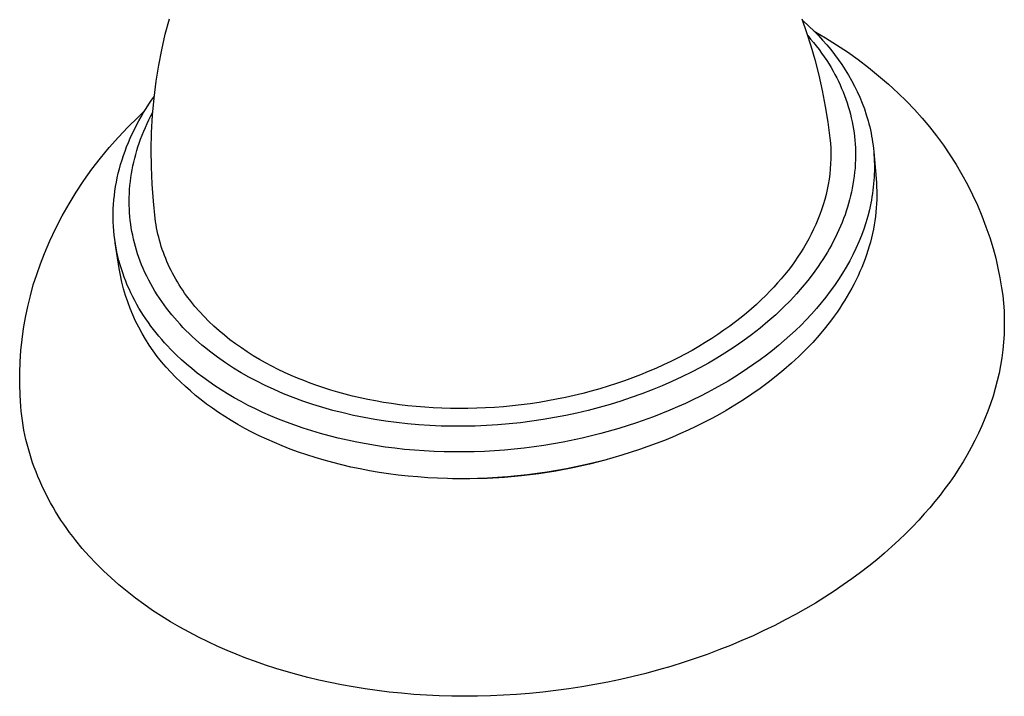
# Model space of a CAD drawing. Units: millimetres. Extents: x -416 to 414, y -233 to 142.
# Drawn here: x -349 to -285, y -233 to -188 of the extents above; entities that cross this region are included whole.
import ezdxf

# ---------------------------------------------------------------- set-up
doc = ezdxf.new("R2010")
doc.units = ezdxf.units.MM
doc.header["$MEASUREMENT"] = 0
doc.layers.add('Default', color=7, linetype='Continuous', true_color=0x000000)

msp = doc.modelspace()

# ---------------------------------------------------------------- linework, layer by layer
at = {"layer": 'Default', "color": 7, "true_color": 0xffffff}
for p, q in [((-339.879, -188.91), (-339.612, -187.894)), ((-297.929, -187.912), (-297.623, -188.796)), ((-297.896, -188.005), (-297.851, -188.045)), ((-297.851, -188.045), (-297.136, -188.717)), ((-297.136, -188.717), (-296.39, -189.15)), ((-297.136, -188.717), (-296.849, -189.01)), ((-340.112, -189.935), (-339.879, -188.91)), ((-297.623, -188.796), (-297.34, -189.687)), ((-297.552, -189.011), (-297.359, -189.233)), ((-297.359, -189.233), (-297.17, -189.46)), ((-296.849, -189.01), (-296.569, -189.31)), ((-296.569, -189.31), (-296.298, -189.618)), ((-296.39, -189.15), (-295.657, -189.606)), ((-340.309, -190.967), (-340.112, -189.935)), ((-297.34, -189.687), (-297.083, -190.586)), ((-297.17, -189.46), (-296.986, -189.691)), ((-296.986, -189.691), (-296.806, -189.925)), ((-296.806, -189.925), (-296.632, -190.163)), ((-296.298, -189.618), (-296.035, -189.933)), ((-296.035, -189.933), (-295.781, -190.255)), ((-295.657, -189.606), (-294.94, -190.085)), ((-297.083, -190.586), (-296.822, -191.608)), ((-296.632, -190.163), (-296.463, -190.405)), ((-296.463, -190.405), (-296.3, -190.651)), ((-296.3, -190.651), (-296.142, -190.9)), ((-295.781, -190.255), (-295.536, -190.584)), ((-295.536, -190.584), (-295.301, -190.92)), ((-294.94, -190.085), (-294.237, -190.586)), ((-294.237, -190.586), (-293.551, -191.109)), ((-340.472, -192.006), (-340.309, -190.967)), ((-296.142, -190.9), (-296.01, -191.119)), ((-296.01, -191.119), (-295.882, -191.341)), ((-295.882, -191.341), (-295.759, -191.566)), ((-295.301, -190.92), (-295.076, -191.263)), ((-295.076, -191.263), (-294.862, -191.613)), ((-293.551, -191.109), (-292.882, -191.654)), ((-340.611, -193.132), (-340.472, -192.006)), ((-296.822, -191.608), (-296.592, -192.637)), ((-295.759, -191.566), (-295.641, -191.792)), ((-295.641, -191.792), (-295.527, -192.022)), ((-295.527, -192.022), (-295.418, -192.254)), ((-294.862, -191.613), (-294.658, -191.969)), ((-294.658, -191.969), (-294.466, -192.331)), ((-292.882, -191.654), (-292.23, -192.219)), ((-296.592, -192.637), (-296.394, -193.672)), ((-295.418, -192.254), (-295.315, -192.488)), ((-295.315, -192.488), (-295.216, -192.724)), ((-294.466, -192.331), (-294.286, -192.699)), ((-292.23, -192.219), (-291.596, -192.804)), ((-340.964, -193.533), (-340.784, -193.263)), ((-340.784, -193.263), (-340.597, -192.996)), ((-340.714, -194.262), (-340.611, -193.132)), ((-295.216, -192.724), (-295.123, -192.962)), ((-295.123, -192.962), (-295.035, -193.203)), ((-295.035, -193.203), (-294.952, -193.445)), ((-294.286, -192.699), (-294.117, -193.073)), ((-294.117, -193.073), (-293.961, -193.453)), ((-291.596, -192.804), (-291.052, -193.334)), ((-341.695, -194.398), (-341.238, -193.964)), ((-341.307, -194.079), (-341.139, -193.805)), ((-341.139, -193.805), (-340.964, -193.533)), ((-296.394, -193.672), (-296.227, -194.713)), ((-294.952, -193.445), (-294.875, -193.69)), ((-294.875, -193.69), (-294.804, -193.936)), ((-294.804, -193.936), (-294.738, -194.183)), ((-293.961, -193.453), (-293.818, -193.838)), ((-293.818, -193.838), (-293.689, -194.229)), ((-291.052, -193.334), (-290.526, -193.881)), ((-290.526, -193.881), (-290.019, -194.446)), ((-342.345, -195.038), (-341.695, -194.398)), ((-341.626, -194.633), (-341.47, -194.355)), ((-341.47, -194.355), (-341.307, -194.079)), ((-341.074, -194.803), (-340.954, -194.552)), ((-340.954, -194.552), (-340.829, -194.303)), ((-340.829, -194.303), (-340.699, -194.057)), ((-340.779, -195.394), (-340.714, -194.262)), ((-294.738, -194.183), (-294.678, -194.432)), ((-294.678, -194.432), (-294.624, -194.683)), ((-293.689, -194.229), (-293.629, -194.426)), ((-293.629, -194.426), (-293.572, -194.624)), ((-290.019, -194.446), (-289.531, -195.027)), ((-342.972, -195.701), (-342.345, -195.038)), ((-342.055, -195.478), (-341.918, -195.195)), ((-341.918, -195.195), (-341.775, -194.913)), ((-341.775, -194.913), (-341.626, -194.633)), ((-341.298, -195.312), (-341.189, -195.056)), ((-341.189, -195.056), (-341.074, -194.803)), ((-296.227, -194.713), (-296.091, -195.759)), ((-294.624, -194.683), (-294.577, -194.926)), ((-294.577, -194.926), (-294.536, -195.17)), ((-294.536, -195.17), (-294.5, -195.415)), ((-293.572, -194.624), (-293.519, -194.823)), ((-293.519, -194.823), (-293.469, -195.024)), ((-293.469, -195.024), (-293.423, -195.225)), ((-293.423, -195.225), (-293.381, -195.428)), ((-289.531, -195.027), (-289.062, -195.625)), ((-343.576, -196.385), (-342.972, -195.701)), ((-342.308, -196.049), (-342.185, -195.763)), ((-342.185, -195.763), (-342.055, -195.478)), ((-341.596, -196.091), (-341.502, -195.829)), ((-341.502, -195.829), (-341.403, -195.569)), ((-341.403, -195.569), (-341.298, -195.312)), ((-340.807, -196.529), (-340.779, -195.394)), ((-296.091, -195.759), (-296.058, -196.097)), ((-294.5, -195.415), (-294.47, -195.661)), ((-294.47, -195.661), (-294.445, -195.907)), ((-294.445, -195.907), (-294.426, -196.154)), ((-293.381, -195.428), (-293.342, -195.632)), ((-293.342, -195.632), (-293.307, -195.836)), ((-293.307, -195.836), (-293.275, -196.042)), ((-289.062, -195.625), (-288.614, -196.237)), ((-344.156, -197.09), (-343.576, -196.385)), ((-342.533, -196.625), (-342.424, -196.337)), ((-342.424, -196.337), (-342.308, -196.049)), ((-341.756, -196.586), (-341.678, -196.338)), ((-341.678, -196.338), (-341.596, -196.091)), ((-340.797, -197.663), (-340.807, -196.529)), ((-296.058, -196.097), (-296.037, -196.437)), ((-296.037, -196.437), (-296.026, -196.777)), ((-294.426, -196.154), (-294.412, -196.402)), ((-294.412, -196.402), (-294.404, -196.649)), ((-293.275, -196.042), (-293.247, -196.248)), ((-293.247, -196.248), (-293.223, -196.455)), ((-293.223, -196.455), (-293.202, -196.663)), ((-288.614, -196.237), (-288.186, -196.864)), ((-344.71, -197.815), (-344.156, -197.09)), ((-342.819, -197.497), (-342.73, -197.205)), ((-342.73, -197.205), (-342.635, -196.915)), ((-342.635, -196.915), (-342.533, -196.625)), ((-341.956, -197.34), (-341.895, -197.087)), ((-341.895, -197.087), (-341.828, -196.836)), ((-341.828, -196.836), (-341.756, -196.586)), ((-296.027, -197.117), (-296.039, -197.458)), ((-296.026, -196.777), (-296.027, -197.117)), ((-294.406, -197.193), (-294.417, -197.465)), ((-294.401, -196.921), (-294.406, -197.193)), ((-294.404, -196.649), (-294.401, -196.921)), ((-293.202, -196.663), (-293.185, -196.872)), ((-293.202, -196.67), (-293.045, -198.428)), ((-293.185, -196.872), (-293.172, -197.081)), ((-293.172, -197.081), (-293.163, -197.291)), ((-288.186, -196.864), (-287.779, -197.505)), ((-345.24, -198.558), (-344.71, -197.815)), ((-342.973, -198.081), (-342.899, -197.788)), ((-342.899, -197.788), (-342.819, -197.497)), ((-342.108, -198.105), (-342.063, -197.849)), ((-342.063, -197.849), (-342.012, -197.594)), ((-342.012, -197.594), (-341.956, -197.34)), ((-340.75, -198.797), (-340.797, -197.663)), ((-296.063, -197.798), (-296.097, -198.137)), ((-296.039, -197.458), (-296.063, -197.798)), ((-294.434, -197.736), (-294.458, -198.007)), ((-294.417, -197.465), (-294.434, -197.736)), ((-293.163, -197.291), (-293.158, -197.502)), ((-293.158, -197.502), (-293.156, -197.713)), ((-293.156, -197.713), (-293.158, -197.924)), ((-287.779, -197.505), (-287.394, -198.159)), ((-343.099, -198.666), (-343.04, -198.374)), ((-343.04, -198.374), (-342.973, -198.081)), ((-342.181, -198.623), (-342.147, -198.364)), ((-342.147, -198.364), (-342.108, -198.105)), ((-296.142, -198.477), (-296.198, -198.815)), ((-296.097, -198.137), (-296.142, -198.477)), ((-294.488, -198.277), (-294.525, -198.547)), ((-294.458, -198.007), (-294.488, -198.277)), ((-293.174, -198.349), (-293.188, -198.562)), ((-293.164, -198.137), (-293.174, -198.349)), ((-293.158, -197.924), (-293.164, -198.137)), ((-293.045, -198.428), (-293.024, -198.702)), ((-287.394, -198.159), (-287.031, -198.826)), ((-345.742, -199.32), (-345.24, -198.558)), ((-343.196, -199.253), (-343.151, -198.959)), ((-343.151, -198.959), (-343.099, -198.666)), ((-342.245, -199.406), (-342.23, -199.145)), ((-342.23, -199.145), (-342.208, -198.884)), ((-342.208, -198.884), (-342.181, -198.623)), ((-340.666, -199.928), (-340.75, -198.797)), ((-296.265, -199.151), (-296.342, -199.487)), ((-296.198, -198.815), (-296.265, -199.151)), ((-294.615, -199.069), (-294.667, -199.323)), ((-294.568, -198.815), (-294.615, -199.069)), ((-294.525, -198.547), (-294.568, -198.815)), ((-293.228, -198.989), (-293.253, -199.203)), ((-293.206, -198.775), (-293.228, -198.989)), ((-293.188, -198.562), (-293.206, -198.775)), ((-293.024, -198.702), (-293.009, -198.977)), ((-293.009, -198.977), (-293.001, -199.253)), ((-287.031, -198.826), (-286.69, -199.504)), ((-346.218, -200.099), (-345.742, -199.32)), ((-343.263, -199.838), (-343.233, -199.545)), ((-343.233, -199.545), (-343.196, -199.253)), ((-342.258, -199.929), (-342.255, -199.668)), ((-342.255, -199.668), (-342.245, -199.406)), ((-296.342, -199.487), (-296.43, -199.82)), ((-294.725, -199.575), (-294.788, -199.825)), ((-294.667, -199.323), (-294.725, -199.575)), ((-293.316, -199.631), (-293.353, -199.845)), ((-293.283, -199.416), (-293.316, -199.631)), ((-293.253, -199.203), (-293.283, -199.416)), ((-293.005, -199.809), (-293.016, -200.088)), ((-293, -199.531), (-293.005, -199.809)), ((-293.001, -199.253), (-293, -199.531)), ((-286.69, -199.504), (-286.372, -200.193)), ((-346.667, -200.893), (-346.218, -200.099)), ((-343.31, -200.713), (-343.302, -200.422)), ((-343.302, -200.422), (-343.286, -200.13)), ((-343.286, -200.13), (-343.263, -199.838)), ((-342.255, -200.191), (-342.258, -199.929)), ((-342.247, -200.44), (-342.255, -200.191)), ((-342.232, -200.69), (-342.247, -200.44)), ((-340.545, -201.056), (-340.666, -199.928)), ((-296.528, -200.152), (-296.635, -200.482)), ((-296.43, -199.82), (-296.528, -200.152)), ((-294.931, -200.323), (-295.009, -200.569)), ((-294.857, -200.075), (-294.931, -200.323)), ((-294.788, -199.825), (-294.857, -200.075)), ((-293.394, -200.059), (-293.488, -200.487)), ((-293.353, -199.845), (-293.394, -200.059)), ((-293.035, -200.367), (-293.06, -200.647)), ((-293.016, -200.088), (-293.035, -200.367)), ((-286.372, -200.193), (-286.077, -200.893)), ((-347.087, -201.703), (-346.667, -200.893)), ((-343.311, -201.003), (-343.31, -200.713)), ((-343.304, -201.293), (-343.311, -201.003)), ((-342.212, -200.938), (-342.232, -200.69)), ((-342.187, -201.187), (-342.212, -200.938)), ((-340.517, -201.264), (-340.545, -201.056)), ((-296.753, -200.809), (-296.88, -201.134)), ((-296.635, -200.482), (-296.753, -200.809)), ((-295.185, -201.067), (-295.283, -201.318)), ((-295.093, -200.814), (-295.185, -201.067)), ((-295.009, -200.569), (-295.093, -200.814)), ((-293.598, -200.914), (-293.722, -201.341)), ((-293.488, -200.487), (-293.598, -200.914)), ((-293.092, -200.927), (-293.13, -201.208)), ((-293.06, -200.647), (-293.092, -200.927)), ((-286.077, -200.893), (-285.806, -201.602)), ((-347.479, -202.528), (-347.087, -201.703)), ((-343.291, -201.581), (-343.304, -201.293)), ((-343.27, -201.868), (-343.291, -201.581)), ((-342.156, -201.434), (-342.187, -201.187)), ((-342.119, -201.681), (-342.156, -201.434)), ((-342.076, -201.927), (-342.119, -201.681)), ((-340.485, -201.471), (-340.517, -201.264)), ((-340.449, -201.677), (-340.485, -201.471)), ((-340.408, -201.883), (-340.449, -201.677)), ((-297.017, -201.456), (-297.163, -201.775)), ((-296.88, -201.134), (-297.017, -201.456)), ((-295.386, -201.568), (-295.493, -201.815)), ((-295.283, -201.318), (-295.386, -201.568)), ((-293.722, -201.341), (-293.863, -201.766)), ((-293.175, -201.489), (-293.227, -201.77)), ((-293.13, -201.208), (-293.175, -201.489)), ((-285.806, -201.602), (-285.558, -202.319)), ((-343.243, -202.154), (-343.27, -201.868)), ((-343.208, -202.439), (-343.243, -202.154)), ((-342.028, -202.172), (-342.076, -201.927)), ((-341.974, -202.419), (-342.028, -202.172)), ((-340.363, -202.089), (-340.408, -201.883)), ((-340.314, -202.293), (-340.363, -202.089)), ((-340.261, -202.497), (-340.314, -202.293)), ((-297.481, -202.403), (-297.653, -202.712)), ((-297.318, -202.09), (-297.481, -202.403)), ((-297.163, -201.775), (-297.318, -202.09)), ((-295.723, -202.303), (-295.844, -202.544)), ((-295.606, -202.06), (-295.723, -202.303)), ((-295.493, -201.815), (-295.606, -202.06)), ((-294.018, -202.19), (-294.188, -202.611)), ((-293.863, -201.766), (-294.018, -202.19)), ((-293.351, -202.332), (-293.423, -202.612)), ((-293.286, -202.051), (-293.351, -202.332)), ((-293.227, -201.77), (-293.286, -202.051)), ((-285.558, -202.319), (-285.334, -203.045)), ((-347.842, -203.365), (-347.479, -202.528)), ((-343.166, -202.722), (-343.208, -202.439)), ((-342.923, -204.358), (-343.177, -202.656)), ((-343.118, -203.003), (-343.166, -202.722)), ((-343.062, -203.283), (-343.118, -203.003)), ((-341.914, -202.665), (-341.974, -202.419)), ((-341.848, -202.91), (-341.914, -202.665)), ((-341.777, -203.153), (-341.848, -202.91)), ((-340.203, -202.701), (-340.261, -202.497)), ((-340.141, -202.903), (-340.203, -202.701)), ((-340.075, -203.104), (-340.141, -202.903)), ((-297.833, -203.017), (-298.021, -203.319)), ((-297.653, -202.712), (-297.833, -203.017)), ((-296.107, -203.03), (-296.249, -203.275)), ((-295.97, -202.782), (-296.107, -203.03)), ((-295.844, -202.544), (-295.97, -202.782)), ((-294.373, -203.03), (-294.573, -203.447)), ((-294.188, -202.611), (-294.373, -203.03)), ((-293.501, -202.893), (-293.586, -203.172)), ((-293.423, -202.612), (-293.501, -202.893)), ((-285.334, -203.045), (-285.164, -203.683)), ((-348.109, -204.05), (-347.842, -203.365)), ((-343, -203.561), (-343.062, -203.283)), ((-342.931, -203.837), (-343, -203.561)), ((-341.701, -203.394), (-341.777, -203.153)), ((-341.619, -203.634), (-341.701, -203.394)), ((-341.532, -203.872), (-341.619, -203.634)), ((-340.005, -203.305), (-340.075, -203.104)), ((-339.931, -203.504), (-340.005, -203.305)), ((-339.852, -203.702), (-339.931, -203.504)), ((-339.77, -203.899), (-339.852, -203.702)), ((-298.217, -203.616), (-298.42, -203.91)), ((-298.021, -203.319), (-298.217, -203.616)), ((-296.395, -203.517), (-296.546, -203.757)), ((-296.249, -203.275), (-296.395, -203.517)), ((-294.573, -203.447), (-294.787, -203.859)), ((-293.678, -203.451), (-293.776, -203.73)), ((-293.586, -203.172), (-293.678, -203.451)), ((-285.164, -203.683), (-285.014, -204.326)), ((-348.353, -204.744), (-348.109, -204.05)), ((-342.855, -204.111), (-342.931, -203.837)), ((-342.773, -204.383), (-342.855, -204.111)), ((-341.439, -204.107), (-341.532, -203.872)), ((-341.331, -204.365), (-341.439, -204.107)), ((-339.683, -204.095), (-339.77, -203.899)), ((-339.593, -204.29), (-339.683, -204.095)), ((-339.498, -204.483), (-339.593, -204.29)), ((-298.63, -204.199), (-298.847, -204.484)), ((-298.42, -203.91), (-298.63, -204.199)), ((-296.86, -204.229), (-297.19, -204.689)), ((-296.701, -203.994), (-296.86, -204.229)), ((-296.546, -203.757), (-296.701, -203.994)), ((-295.015, -204.269), (-295.257, -204.674)), ((-294.787, -203.859), (-295.015, -204.269)), ((-293.992, -204.284), (-294.109, -204.56)), ((-293.881, -204.007), (-293.992, -204.284)), ((-293.776, -203.73), (-293.881, -204.007)), ((-285.014, -204.326), (-284.884, -204.973)), ((-348.573, -205.445), (-348.353, -204.744)), ((-342.84, -204.806), (-342.923, -204.358)), ((-342.741, -205.251), (-342.84, -204.806)), ((-342.684, -204.653), (-342.773, -204.383)), ((-342.589, -204.92), (-342.684, -204.653)), ((-342.488, -205.185), (-342.589, -204.92)), ((-341.216, -204.621), (-341.331, -204.365)), ((-341.096, -204.873), (-341.216, -204.621)), ((-340.97, -205.123), (-341.096, -204.873)), ((-339.399, -204.675), (-339.498, -204.483)), ((-339.297, -204.866), (-339.399, -204.675)), ((-339.191, -205.055), (-339.297, -204.866)), ((-299.07, -204.765), (-299.299, -205.041)), ((-298.847, -204.484), (-299.07, -204.765)), ((-297.19, -204.689), (-297.544, -205.15)), ((-295.257, -204.674), (-295.513, -205.075)), ((-294.233, -204.834), (-294.363, -205.107)), ((-294.109, -204.56), (-294.233, -204.834)), ((-284.884, -204.973), (-284.773, -205.624)), ((-348.77, -206.154), (-348.573, -205.445)), ((-342.627, -205.692), (-342.741, -205.251)), ((-342.381, -205.448), (-342.488, -205.185)), ((-342.267, -205.708), (-342.381, -205.448)), ((-340.838, -205.37), (-340.97, -205.123)), ((-340.7, -205.614), (-340.838, -205.37)), ((-340.558, -205.854), (-340.7, -205.614)), ((-339.08, -205.243), (-339.191, -205.055)), ((-338.966, -205.429), (-339.08, -205.243)), ((-338.849, -205.614), (-338.966, -205.429)), ((-338.727, -205.796), (-338.849, -205.614)), ((-299.776, -205.579), (-300.023, -205.84)), ((-299.535, -205.312), (-299.776, -205.579)), ((-299.299, -205.041), (-299.535, -205.312)), ((-297.913, -205.598), (-298.296, -206.035)), ((-297.544, -205.15), (-297.913, -205.598)), ((-295.781, -205.471), (-296.062, -205.862)), ((-295.513, -205.075), (-295.781, -205.471)), ((-294.5, -205.379), (-294.642, -205.649)), ((-294.363, -205.107), (-294.5, -205.379)), ((-284.773, -205.624), (-284.704, -206.134)), ((-348.943, -206.869), (-348.77, -206.154)), ((-342.498, -206.129), (-342.627, -205.692)), ((-342.353, -206.561), (-342.498, -206.129)), ((-342.148, -205.965), (-342.267, -205.708)), ((-342.023, -206.22), (-342.148, -205.965)), ((-341.892, -206.471), (-342.023, -206.22)), ((-340.41, -206.092), (-340.558, -205.854)), ((-340.261, -206.319), (-340.41, -206.092)), ((-338.602, -205.978), (-338.727, -205.796)), ((-338.474, -206.157), (-338.602, -205.978)), ((-338.206, -206.511), (-338.474, -206.157)), ((-300.313, -206.136), (-300.615, -206.431)), ((-300.023, -205.84), (-300.313, -206.136)), ((-298.296, -206.035), (-298.692, -206.46)), ((-296.356, -206.248), (-296.661, -206.629)), ((-296.062, -205.862), (-296.356, -206.248)), ((-294.945, -206.185), (-295.105, -206.451)), ((-294.79, -205.918), (-294.945, -206.185)), ((-294.642, -205.649), (-294.79, -205.918)), ((-284.704, -206.134), (-284.652, -206.645)), ((-349.091, -207.589), (-348.943, -206.869)), ((-342.194, -206.988), (-342.353, -206.561)), ((-341.756, -206.72), (-341.892, -206.471)), ((-341.614, -206.966), (-341.756, -206.72)), ((-340.108, -206.543), (-340.261, -206.319)), ((-339.951, -206.763), (-340.108, -206.543)), ((-339.789, -206.981), (-339.951, -206.763)), ((-337.925, -206.857), (-338.206, -206.511)), ((-337.631, -207.195), (-337.925, -206.857)), ((-300.93, -206.724), (-301.256, -207.015)), ((-300.615, -206.431), (-300.93, -206.724)), ((-299.169, -206.939), (-299.662, -207.403)), ((-298.692, -206.46), (-299.169, -206.939)), ((-296.661, -206.629), (-296.978, -207.003)), ((-295.271, -206.714), (-295.442, -206.976)), ((-295.105, -206.451), (-295.271, -206.714)), ((-284.652, -206.645), (-284.617, -207.157)), ((-349.216, -208.313), (-349.091, -207.589)), ((-342.02, -207.409), (-342.194, -206.988)), ((-341.831, -207.824), (-342.02, -207.409)), ((-341.467, -207.209), (-341.614, -206.966)), ((-341.314, -207.449), (-341.467, -207.209)), ((-341.157, -207.686), (-341.314, -207.449)), ((-339.623, -207.195), (-339.789, -206.981)), ((-339.453, -207.406), (-339.623, -207.195)), ((-339.278, -207.614), (-339.453, -207.406)), ((-337.324, -207.526), (-337.631, -207.195)), ((-337.005, -207.848), (-337.324, -207.526)), ((-301.945, -207.591), (-302.307, -207.875)), ((-301.594, -207.304), (-301.945, -207.591)), ((-301.256, -207.015), (-301.594, -207.304)), ((-299.662, -207.403), (-300.169, -207.851)), ((-297.306, -207.372), (-297.644, -207.734)), ((-296.978, -207.003), (-297.306, -207.372)), ((-295.802, -207.492), (-295.99, -207.747)), ((-295.619, -207.235), (-295.802, -207.492)), ((-295.442, -206.976), (-295.619, -207.235)), ((-284.617, -207.157), (-284.599, -207.671)), ((-341.628, -208.232), (-341.831, -207.824)), ((-341.412, -208.633), (-341.628, -208.232)), ((-340.995, -207.92), (-341.157, -207.686)), ((-340.828, -208.15), (-340.995, -207.92)), ((-340.656, -208.377), (-340.828, -208.15)), ((-339.1, -207.818), (-339.278, -207.614)), ((-338.909, -208.029), (-339.1, -207.818)), ((-338.714, -208.237), (-338.909, -208.029)), ((-338.515, -208.44), (-338.714, -208.237)), ((-336.674, -208.161), (-337.005, -207.848)), ((-336.332, -208.466), (-336.674, -208.161)), ((-302.681, -208.156), (-303.068, -208.433)), ((-302.307, -207.875), (-302.681, -208.156)), ((-300.169, -207.851), (-300.689, -208.283)), ((-297.993, -208.089), (-298.352, -208.437)), ((-297.644, -207.734), (-297.993, -208.089)), ((-295.99, -207.747), (-296.382, -208.25)), ((-284.598, -208.185), (-284.615, -208.699)), ((-284.599, -207.671), (-284.598, -208.185)), ((-349.316, -209.042), (-349.216, -208.313)), ((-341.181, -209.026), (-341.412, -208.633)), ((-340.48, -208.601), (-340.656, -208.377)), ((-340.299, -208.821), (-340.48, -208.601)), ((-340.114, -209.039), (-340.299, -208.821)), ((-338.313, -208.64), (-338.515, -208.44)), ((-338.106, -208.837), (-338.313, -208.64)), ((-337.897, -209.029), (-338.106, -208.837)), ((-335.98, -208.763), (-336.332, -208.466)), ((-335.619, -209.05), (-335.98, -208.763)), ((-303.466, -208.707), (-303.875, -208.976)), ((-303.068, -208.433), (-303.466, -208.707)), ((-301.25, -208.721), (-301.823, -209.142)), ((-300.689, -208.283), (-301.25, -208.721)), ((-298.72, -208.779), (-299.096, -209.113)), ((-298.352, -208.437), (-298.72, -208.779)), ((-296.793, -208.744), (-297.224, -209.226)), ((-296.382, -208.25), (-296.793, -208.744)), ((-284.615, -208.699), (-284.648, -209.213)), ((-349.392, -209.773), (-349.316, -209.042)), ((-340.936, -209.41), (-341.181, -209.026)), ((-340.679, -209.786), (-340.936, -209.41)), ((-339.925, -209.252), (-340.114, -209.039)), ((-339.733, -209.463), (-339.925, -209.252)), ((-339.536, -209.669), (-339.733, -209.463)), ((-337.467, -209.403), (-337.897, -209.029)), ((-337.218, -209.609), (-337.467, -209.403)), ((-335.247, -209.328), (-335.619, -209.05)), ((-334.868, -209.597), (-335.247, -209.328)), ((-304.729, -209.501), (-305.173, -209.756)), ((-304.297, -209.241), (-304.729, -209.501)), ((-303.875, -208.976), (-304.297, -209.241)), ((-301.823, -209.142), (-302.408, -209.547)), ((-299.481, -209.44), (-299.874, -209.759)), ((-299.096, -209.113), (-299.481, -209.44)), ((-297.224, -209.226), (-297.673, -209.698)), ((-284.648, -209.213), (-284.698, -209.727)), ((-349.443, -210.507), (-349.392, -209.773)), ((-340.409, -210.153), (-340.679, -209.786)), ((-340.126, -210.51), (-340.409, -210.153)), ((-339.335, -209.873), (-339.536, -209.669)), ((-339.131, -210.073), (-339.335, -209.873)), ((-338.814, -210.371), (-339.131, -210.073)), ((-336.965, -209.81), (-337.218, -209.609)), ((-336.708, -210.007), (-336.965, -209.81)), ((-336.448, -210.199), (-336.708, -210.007)), ((-334.48, -209.856), (-334.868, -209.597)), ((-334.084, -210.106), (-334.48, -209.856)), ((-333.682, -210.347), (-334.084, -210.106)), ((-305.628, -210.005), (-306.093, -210.248)), ((-305.173, -209.756), (-305.628, -210.005)), ((-303.005, -209.935), (-303.546, -210.268)), ((-302.408, -209.547), (-303.005, -209.935)), ((-300.274, -210.071), (-300.68, -210.375)), ((-299.874, -209.759), (-300.274, -210.071)), ((-298.139, -210.158), (-298.62, -210.605)), ((-297.673, -209.698), (-298.139, -210.158)), ((-284.698, -209.727), (-284.765, -210.239)), ((-349.47, -211.242), (-349.443, -210.507)), ((-339.83, -210.857), (-340.126, -210.51)), ((-338.482, -210.666), (-338.814, -210.371)), ((-338.138, -210.958), (-338.482, -210.666)), ((-335.917, -210.57), (-336.448, -210.199)), ((-335.374, -210.922), (-335.917, -210.57)), ((-333.273, -210.578), (-333.682, -210.347)), ((-332.858, -210.799), (-333.273, -210.578)), ((-332.439, -211.012), (-332.858, -210.799)), ((-307.054, -210.716), (-307.549, -210.94)), ((-306.568, -210.485), (-307.054, -210.716)), ((-306.093, -210.248), (-306.568, -210.485)), ((-304.095, -210.588), (-304.651, -210.895)), ((-303.546, -210.268), (-304.095, -210.588)), ((-301.094, -210.671), (-301.513, -210.959)), ((-300.68, -210.375), (-301.094, -210.671)), ((-298.62, -210.605), (-299.117, -211.041)), ((-284.848, -210.75), (-284.947, -211.258)), ((-284.765, -210.239), (-284.848, -210.75)), ((-349.472, -211.977), (-349.47, -211.242)), ((-339.523, -211.194), (-339.83, -210.857)), ((-339.205, -211.52), (-339.523, -211.194)), ((-337.779, -211.246), (-338.138, -210.958)), ((-337.406, -211.53), (-337.779, -211.246)), ((-334.875, -211.225), (-335.374, -210.922)), ((-334.368, -211.513), (-334.875, -211.225)), ((-332.014, -211.214), (-332.439, -211.012)), ((-331.586, -211.408), (-332.014, -211.214)), ((-331.177, -211.582), (-331.586, -211.408)), ((-308.568, -211.365), (-309.09, -211.565)), ((-308.054, -211.156), (-308.568, -211.365)), ((-307.549, -210.94), (-308.054, -211.156)), ((-305.214, -211.19), (-305.852, -211.505)), ((-304.651, -210.895), (-305.214, -211.19)), ((-301.937, -211.239), (-302.366, -211.51)), ((-301.513, -210.959), (-301.937, -211.239)), ((-299.628, -211.463), (-300.151, -211.872)), ((-299.117, -211.041), (-299.628, -211.463)), ((-284.947, -211.258), (-285.063, -211.765)), ((-349.449, -212.712), (-349.472, -211.977)), ((-338.875, -211.834), (-339.205, -211.52)), ((-338.558, -212.133), (-338.875, -211.834)), ((-338.227, -212.428), (-338.558, -212.133)), ((-337.02, -211.81), (-337.406, -211.53)), ((-336.62, -212.086), (-337.02, -211.81)), ((-336.207, -212.356), (-336.62, -212.086)), ((-333.854, -211.788), (-334.368, -211.513)), ((-333.332, -212.049), (-333.854, -211.788)), ((-332.713, -212.337), (-333.332, -212.049)), ((-330.758, -211.751), (-331.177, -211.582)), ((-330.329, -211.914), (-330.758, -211.751)), ((-329.89, -212.072), (-330.329, -211.914)), ((-329.44, -212.224), (-329.89, -212.072)), ((-310.703, -212.118), (-311.255, -212.284)), ((-310.158, -211.942), (-310.703, -212.118)), ((-309.62, -211.758), (-310.158, -211.942)), ((-309.09, -211.565), (-309.62, -211.758)), ((-307.15, -212.09), (-307.808, -212.36)), ((-306.498, -211.805), (-307.15, -212.09)), ((-305.852, -211.505), (-306.498, -211.805)), ((-303.238, -212.03), (-303.679, -212.277)), ((-302.8, -211.774), (-303.238, -212.03)), ((-302.366, -211.51), (-302.8, -211.774)), ((-300.151, -211.872), (-300.686, -212.268)), ((-285.063, -211.765), (-285.194, -212.269)), ((-349.402, -213.446), (-349.449, -212.712)), ((-337.883, -212.72), (-338.227, -212.428)), ((-337.525, -213.008), (-337.883, -212.72)), ((-335.779, -212.62), (-336.207, -212.356)), ((-335.339, -212.879), (-335.779, -212.62)), ((-332.086, -212.608), (-332.713, -212.337)), ((-331.452, -212.86), (-332.086, -212.608)), ((-328.981, -212.369), (-329.44, -212.224)), ((-328.511, -212.507), (-328.981, -212.369)), ((-328.033, -212.638), (-328.511, -212.507)), ((-327.545, -212.762), (-328.033, -212.638)), ((-327.048, -212.879), (-327.545, -212.762)), ((-312.944, -212.728), (-313.517, -212.856)), ((-312.376, -212.59), (-312.944, -212.728)), ((-311.812, -212.442), (-312.376, -212.59)), ((-311.255, -212.284), (-311.812, -212.442)), ((-308.491, -212.621), (-309.178, -212.867)), ((-307.808, -212.36), (-308.491, -212.621)), ((-304.621, -212.773), (-305.11, -213.014)), ((-304.144, -212.527), (-304.621, -212.773)), ((-303.679, -212.277), (-304.144, -212.527)), ((-301.231, -212.65), (-301.786, -213.019)), ((-300.686, -212.268), (-301.231, -212.65)), ((-285.341, -212.77), (-285.503, -213.268)), ((-285.194, -212.269), (-285.341, -212.77)), ((-337.153, -213.293), (-337.525, -213.008)), ((-336.768, -213.573), (-337.153, -213.293)), ((-334.885, -213.132), (-335.339, -212.879)), ((-334.417, -213.378), (-334.885, -213.132)), ((-333.937, -213.616), (-334.417, -213.378)), ((-330.811, -213.096), (-331.452, -212.86)), ((-330.157, -213.316), (-330.811, -213.096)), ((-329.498, -213.52), (-330.157, -213.316)), ((-326.542, -212.987), (-327.048, -212.879)), ((-326.028, -213.088), (-326.542, -212.987)), ((-325.506, -213.18), (-326.028, -213.088)), ((-324.976, -213.263), (-325.506, -213.18)), ((-324.439, -213.337), (-324.976, -213.263)), ((-323.895, -213.403), (-324.439, -213.337)), ((-323.345, -213.459), (-323.895, -213.403)), ((-317.012, -213.412), (-317.599, -213.469)), ((-316.425, -213.346), (-317.012, -213.412)), ((-315.84, -213.268), (-316.425, -213.346)), ((-315.255, -213.181), (-315.84, -213.268)), ((-314.673, -213.083), (-315.255, -213.181)), ((-314.093, -212.975), (-314.673, -213.083)), ((-313.517, -212.856), (-314.093, -212.975)), ((-310.569, -213.314), (-311.295, -213.521)), ((-309.871, -213.098), (-310.569, -213.314)), ((-309.178, -212.867), (-309.871, -213.098)), ((-305.61, -213.249), (-306.121, -213.479)), ((-305.11, -213.014), (-305.61, -213.249)), ((-302.349, -213.373), (-302.92, -213.713)), ((-301.786, -213.019), (-302.349, -213.373)), ((-285.503, -213.268), (-285.68, -213.762)), ((-349.372, -213.76), (-349.402, -213.446)), ((-349.336, -214.073), (-349.372, -213.76)), ((-349.293, -214.386), (-349.336, -214.073)), ((-336.369, -213.848), (-336.768, -213.573)), ((-335.956, -214.118), (-336.369, -213.848)), ((-333.444, -213.848), (-333.937, -213.616)), ((-332.938, -214.072), (-333.444, -213.848)), ((-332.42, -214.287), (-332.938, -214.072)), ((-328.834, -213.707), (-329.498, -213.52)), ((-328.166, -213.878), (-328.834, -213.707)), ((-327.47, -214.038), (-328.166, -213.878)), ((-326.771, -214.181), (-327.47, -214.038)), ((-322.789, -213.505), (-323.345, -213.459)), ((-322.227, -213.542), (-322.789, -213.505)), ((-321.66, -213.568), (-322.227, -213.542)), ((-321.089, -213.585), (-321.66, -213.568)), ((-320.514, -213.592), (-321.089, -213.585)), ((-319.935, -213.588), (-320.514, -213.592)), ((-319.354, -213.574), (-319.935, -213.588)), ((-318.77, -213.549), (-319.354, -213.574)), ((-318.185, -213.514), (-318.77, -213.549)), ((-317.599, -213.469), (-318.185, -213.514)), ((-313.497, -214.046), (-314.238, -214.188)), ((-312.759, -213.887), (-313.497, -214.046)), ((-312.025, -213.712), (-312.759, -213.887)), ((-311.295, -213.521), (-312.025, -213.712)), ((-306.643, -213.703), (-307.719, -214.132)), ((-306.121, -213.479), (-306.643, -213.703)), ((-303.497, -214.04), (-303.961, -214.29)), ((-302.92, -213.713), (-303.497, -214.04)), ((-285.68, -213.762), (-285.871, -214.252)), ((-349.244, -214.698), (-349.293, -214.386)), ((-349.188, -215.01), (-349.244, -214.698)), ((-335.529, -214.383), (-335.956, -214.118)), ((-335.089, -214.642), (-335.529, -214.383)), ((-334.636, -214.894), (-335.089, -214.642)), ((-331.89, -214.494), (-332.42, -214.287)), ((-331.348, -214.693), (-331.89, -214.494)), ((-330.796, -214.882), (-331.348, -214.693)), ((-326.069, -214.308), (-326.771, -214.181)), ((-325.364, -214.418), (-326.069, -214.308)), ((-324.638, -214.516), (-325.364, -214.418)), ((-323.91, -214.596), (-324.638, -214.516)), ((-323.181, -214.66), (-323.91, -214.596)), ((-322.45, -214.709), (-323.181, -214.66)), ((-321.703, -214.741), (-322.45, -214.709)), ((-318.712, -214.711), (-319.46, -214.743)), ((-317.966, -214.664), (-318.712, -214.711)), ((-317.221, -214.601), (-317.966, -214.664)), ((-316.477, -214.522), (-317.221, -214.601)), ((-315.728, -214.427), (-316.477, -214.522)), ((-314.982, -214.315), (-315.728, -214.427)), ((-314.238, -214.188), (-314.982, -214.315)), ((-308.836, -214.533), (-309.992, -214.903)), ((-307.719, -214.132), (-308.836, -214.533)), ((-304.437, -214.536), (-304.924, -214.776)), ((-303.961, -214.29), (-304.437, -214.536)), ((-285.871, -214.252), (-286.077, -214.738)), ((-349.126, -215.32), (-349.188, -215.01)), ((-349.057, -215.63), (-349.126, -215.32)), ((-334.17, -215.14), (-334.636, -214.894)), ((-333.69, -215.379), (-334.17, -215.14)), ((-333.198, -215.611), (-333.69, -215.379)), ((-330.232, -215.061), (-330.796, -214.882)), ((-329.658, -215.231), (-330.232, -215.061)), ((-329.074, -215.391), (-329.658, -215.231)), ((-320.955, -214.758), (-321.703, -214.741)), ((-320.207, -214.759), (-320.955, -214.758)), ((-319.46, -214.743), (-320.207, -214.759)), ((-311.184, -215.238), (-312.407, -215.538)), ((-309.992, -214.903), (-311.184, -215.238)), ((-305.933, -215.242), (-306.454, -215.466)), ((-305.423, -215.012), (-305.933, -215.242)), ((-304.924, -214.776), (-305.423, -215.012)), ((-286.297, -215.219), (-286.53, -215.695)), ((-286.077, -214.738), (-286.297, -215.219)), ((-348.982, -215.938), (-349.057, -215.63)), ((-348.901, -216.246), (-348.982, -215.938)), ((-332.693, -215.835), (-333.198, -215.611)), ((-332.176, -216.05), (-332.693, -215.835)), ((-328.481, -215.54), (-329.074, -215.391)), ((-327.879, -215.679), (-328.481, -215.54)), ((-327.268, -215.807), (-327.879, -215.679)), ((-326.65, -215.924), (-327.268, -215.807)), ((-326.024, -216.029), (-326.65, -215.924)), ((-314.935, -216.018), (-315.58, -216.112)), ((-314.294, -215.914), (-314.935, -216.018)), ((-313.659, -215.799), (-314.294, -215.914)), ((-312.407, -215.538), (-313.659, -215.799)), ((-307.528, -215.895), (-308.643, -216.296)), ((-306.986, -215.684), (-307.528, -215.895)), ((-306.454, -215.466), (-306.986, -215.684)), ((-286.53, -215.695), (-286.776, -216.166)), ((-348.813, -216.552), (-348.901, -216.246)), ((-348.719, -216.857), (-348.813, -216.552)), ((-331.647, -216.257), (-332.176, -216.05)), ((-331.107, -216.456), (-331.647, -216.257)), ((-330.555, -216.645), (-331.107, -216.456)), ((-329.993, -216.825), (-330.555, -216.645)), ((-325.392, -216.124), (-326.024, -216.029)), ((-324.754, -216.206), (-325.392, -216.124)), ((-324.111, -216.277), (-324.754, -216.206)), ((-323.463, -216.336), (-324.111, -216.277)), ((-322.812, -216.383), (-323.463, -216.336)), ((-322.157, -216.417), (-322.812, -216.383)), ((-321.499, -216.44), (-322.157, -216.417)), ((-320.84, -216.451), (-321.499, -216.44)), ((-320.179, -216.45), (-320.84, -216.451)), ((-319.518, -216.437), (-320.179, -216.45)), ((-318.857, -216.412), (-319.518, -216.437)), ((-318.197, -216.375), (-318.857, -216.412)), ((-317.539, -216.326), (-318.197, -216.375)), ((-316.883, -216.266), (-317.539, -216.326)), ((-316.23, -216.195), (-316.883, -216.266)), ((-315.58, -216.112), (-316.23, -216.195)), ((-309.796, -216.666), (-310.985, -217.002)), ((-308.643, -216.296), (-309.796, -216.666)), ((-287.035, -216.632), (-287.307, -217.091)), ((-286.776, -216.166), (-287.035, -216.632)), ((-348.618, -217.16), (-348.719, -216.857)), ((-348.511, -217.462), (-348.618, -217.16)), ((-329.42, -216.995), (-329.993, -216.825)), ((-328.837, -217.154), (-329.42, -216.995)), ((-328.245, -217.304), (-328.837, -217.154)), ((-327.644, -217.443), (-328.245, -217.304)), ((-312.206, -217.301), (-313.455, -217.562)), ((-311.926, -217.245), (-313.036, -217.493)), ((-310.985, -217.002), (-312.206, -217.301)), ((-310.825, -216.96), (-311.926, -217.245)), ((-310.726, -216.933), (-310.825, -216.96)), ((-287.307, -217.091), (-287.59, -217.545)), ((-348.397, -217.763), (-348.511, -217.462)), ((-348.278, -218.062), (-348.397, -217.763)), ((-327.035, -217.571), (-327.644, -217.443)), ((-326.418, -217.687), (-327.035, -217.571)), ((-325.794, -217.793), (-326.418, -217.687)), ((-325.163, -217.887), (-325.794, -217.793)), ((-324.526, -217.97), (-325.163, -217.887)), ((-323.885, -218.04), (-324.526, -217.97)), ((-316.02, -217.958), (-316.672, -218.03)), ((-315.277, -217.882), (-316.406, -218.022)), ((-315.372, -217.876), (-316.02, -217.958)), ((-314.728, -217.782), (-315.372, -217.876)), ((-314.153, -217.706), (-315.277, -217.882)), ((-314.089, -217.677), (-314.728, -217.782)), ((-313.036, -217.493), (-314.153, -217.706)), ((-313.455, -217.562), (-314.089, -217.677)), ((-287.59, -217.545), (-287.885, -217.993)), ((-348.152, -218.359), (-348.278, -218.062)), ((-348.02, -218.654), (-348.152, -218.359)), ((-323.238, -218.099), (-323.885, -218.04)), ((-322.588, -218.146), (-323.238, -218.099)), ((-321.934, -218.181), (-322.588, -218.146)), ((-321.278, -218.204), (-321.934, -218.181)), ((-320.62, -218.215), (-321.278, -218.204)), ((-319.812, -218.22), (-320.949, -218.213)), ((-319.961, -218.214), (-320.62, -218.215)), ((-319.301, -218.2), (-319.961, -218.214)), ((-318.675, -218.191), (-319.812, -218.22)), ((-318.642, -218.175), (-319.301, -218.2)), ((-317.539, -218.125), (-318.675, -218.191)), ((-317.983, -218.139), (-318.642, -218.175)), ((-317.326, -218.09), (-317.983, -218.139)), ((-316.406, -218.022), (-317.539, -218.125)), ((-316.672, -218.03), (-317.326, -218.09)), ((-288.191, -218.434), (-288.507, -218.869)), ((-287.885, -217.993), (-288.191, -218.434)), ((-347.882, -218.947), (-348.02, -218.654)), ((-347.738, -219.238), (-347.882, -218.947)), ((-347.588, -219.527), (-347.738, -219.238)), ((-288.507, -218.869), (-288.834, -219.297)), ((-347.432, -219.814), (-347.588, -219.527)), ((-347.27, -220.098), (-347.432, -219.814)), ((-289.17, -219.718), (-289.516, -220.132)), ((-288.834, -219.297), (-289.17, -219.718)), ((-347.103, -220.381), (-347.27, -220.098)), ((-346.929, -220.66), (-347.103, -220.381)), ((-289.871, -220.539), (-290.234, -220.939)), ((-289.516, -220.132), (-289.871, -220.539)), ((-346.75, -220.938), (-346.929, -220.66)), ((-346.566, -221.212), (-346.75, -220.938)), ((-346.376, -221.485), (-346.566, -221.212)), ((-290.234, -220.939), (-290.652, -221.379)), ((-346.181, -221.754), (-346.376, -221.485)), ((-345.98, -222.021), (-346.181, -221.754)), ((-291.088, -221.818), (-291.541, -222.255)), ((-290.652, -221.379), (-291.088, -221.818)), ((-345.774, -222.284), (-345.98, -222.021)), ((-345.347, -222.803), (-345.774, -222.284)), ((-291.541, -222.255), (-292.012, -222.69)), ((-344.9, -223.31), (-345.347, -222.803)), ((-292.501, -223.121), (-293.008, -223.549)), ((-292.012, -222.69), (-292.501, -223.121)), ((-344.434, -223.805), (-344.9, -223.31)), ((-343.95, -224.286), (-344.434, -223.805)), ((-293.008, -223.549), (-293.532, -223.973)), ((-343.449, -224.755), (-343.95, -224.286)), ((-294.075, -224.393), (-294.635, -224.807)), ((-293.532, -223.973), (-294.075, -224.393)), ((-342.931, -225.21), (-343.449, -224.755)), ((-294.635, -224.807), (-295.212, -225.216)), ((-342.398, -225.651), (-342.931, -225.21)), ((-341.85, -226.078), (-342.398, -225.651)), ((-295.807, -225.62), (-296.419, -226.016)), ((-295.212, -225.216), (-295.807, -225.62)), ((-341.289, -226.491), (-341.85, -226.078)), ((-297.048, -226.405), (-297.693, -226.787)), ((-296.419, -226.016), (-297.048, -226.405)), ((-340.714, -226.89), (-341.289, -226.491)), ((-340.128, -227.274), (-340.714, -226.89)), ((-297.693, -226.787), (-298.355, -227.16)), ((-339.531, -227.643), (-340.128, -227.274)), ((-338.923, -227.998), (-339.531, -227.643)), ((-299.032, -227.525), (-299.725, -227.881)), ((-298.355, -227.16), (-299.032, -227.525)), ((-338.307, -228.338), (-338.923, -227.998)), ((-337.682, -228.663), (-338.307, -228.338)), ((-300.433, -228.227), (-301.156, -228.562)), ((-299.725, -227.881), (-300.433, -228.227)), ((-337.049, -228.974), (-337.682, -228.663)), ((-336.411, -229.27), (-337.049, -228.974)), ((-301.893, -228.887), (-302.643, -229.2)), ((-301.156, -228.562), (-301.893, -228.887)), ((-335.812, -229.533), (-336.411, -229.27)), ((-335.199, -229.787), (-335.812, -229.533)), ((-303.406, -229.502), (-304.181, -229.792)), ((-302.643, -229.2), (-303.406, -229.502)), ((-334.57, -230.033), (-335.199, -229.787)), ((-333.925, -230.27), (-334.57, -230.033)), ((-333.266, -230.498), (-333.925, -230.27)), ((-304.967, -230.069), (-305.765, -230.333)), ((-304.181, -229.792), (-304.967, -230.069)), ((-332.592, -230.716), (-333.266, -230.498)), ((-331.904, -230.925), (-332.592, -230.716)), ((-331.201, -231.122), (-331.904, -230.925)), ((-307.389, -230.82), (-308.214, -231.043)), ((-306.572, -230.583), (-307.389, -230.82)), ((-305.765, -230.333), (-306.572, -230.583)), ((-330.485, -231.309), (-331.201, -231.122)), ((-329.756, -231.484), (-330.485, -231.309)), ((-329.013, -231.647), (-329.756, -231.484)), ((-309.886, -231.444), (-310.731, -231.623)), ((-309.046, -231.251), (-309.886, -231.444)), ((-308.214, -231.043), (-309.046, -231.251)), ((-328.258, -231.798), (-329.013, -231.647)), ((-327.492, -231.937), (-328.258, -231.798)), ((-326.714, -232.062), (-327.492, -231.937)), ((-325.925, -232.174), (-326.714, -232.062)), ((-325.126, -232.272), (-325.925, -232.174)), ((-314.152, -232.183), (-315.013, -232.283)), ((-313.293, -232.066), (-314.152, -232.183)), ((-312.435, -231.934), (-313.293, -232.066)), ((-311.581, -231.786), (-312.435, -231.934)), ((-310.731, -231.623), (-311.581, -231.786)), ((-324.317, -232.356), (-325.126, -232.272)), ((-323.5, -232.426), (-324.317, -232.356)), ((-322.674, -232.481), (-323.5, -232.426)), ((-321.841, -232.521), (-322.674, -232.481)), ((-321.002, -232.546), (-321.841, -232.521)), ((-320.157, -232.555), (-321.002, -232.546)), ((-319.307, -232.549), (-320.157, -232.555)), ((-318.453, -232.528), (-319.307, -232.549)), ((-317.596, -232.49), (-318.453, -232.528)), ((-316.736, -232.437), (-317.596, -232.49)), ((-315.875, -232.368), (-316.736, -232.437)), ((-315.013, -232.283), (-315.875, -232.368))]:
    msp.add_line(p, q, dxfattribs=at)

doc.saveas('drawing.dxf')
